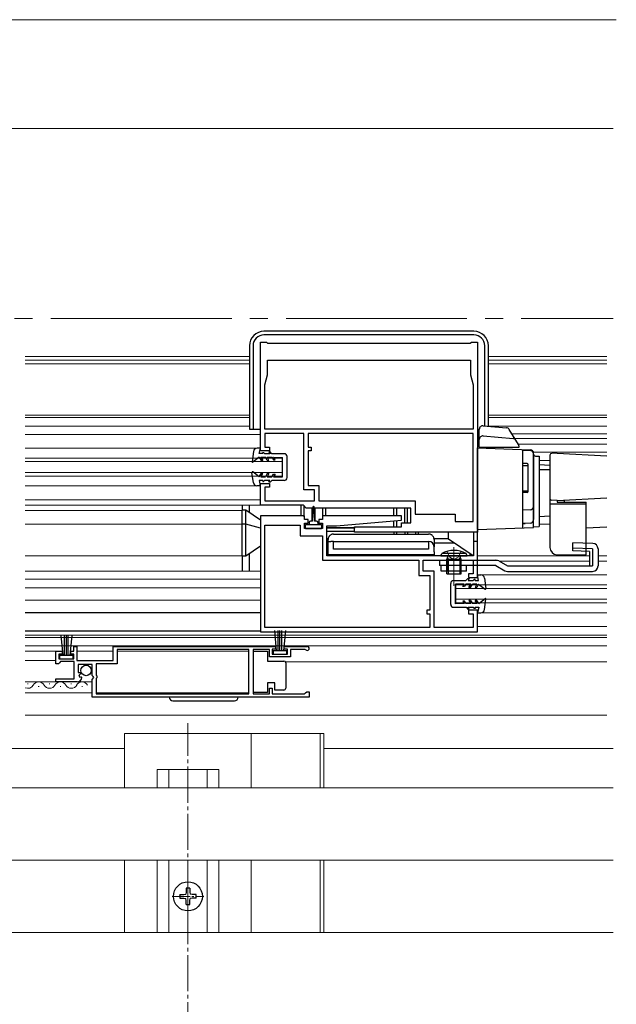
# Model space of a CAD drawing. Extents: x 0 to 1750, y 0 to 2617.
# Drawn here: x 650 to 815, y 1691 to 1963 of the extents above; entities that cross this region are included whole.
import ezdxf

# ---------------------------------------------------------------- set-up
doc = ezdxf.new("R2010")
doc.units = 0
doc.linetypes.add('HIDDEN', pattern=[9.525, 6.35, -3.175])
doc.linetypes.add('YCENTER_1', pattern=[13, 10, -1, 1, -1])
for name, color, linetype, lineweight in [('YKK_11', 7, 'CONTINUOUS', 30), ('YKK_12', 2, 'CONTINUOUS', 13), ('YKK_13', 4, 'CONTINUOUS', 30), ('YKK_D', 6, 'CONTINUOUS', 13), ('YSS_K', 3, 'CONTINUOUS', 13)]:
    doc.layers.add(name, color=color, linetype=linetype, lineweight=lineweight)

msp = doc.modelspace()

# ---------------------------------------------------------------- linework, layer by layer
at = {"layer": 'YKK_11', "linetype": 'ByBlock', "lineweight": -2, "ltscale": 0.5}
for p, q in [((716.15, 1843.75), (716.15, 1873.75)), ((716.15, 1873.75), (717.85, 1873.75)), ((717.85, 1873.75), (718.15, 1873.45)), ((718.15, 1873.45), (774.15, 1873.45)), ((774.15, 1873.45), (774.45, 1873.75)), ((774.45, 1873.75), (776.15, 1873.75)), ((776.15, 1873.75), (776.15, 1821.25)), ((718.1, 1864.75), (718.1, 1868.75)), ((718.1, 1868.75), (774.2, 1868.75)), ((774.2, 1868.75), (774.2, 1864.75)), ((717.35, 1861.95), (718.1, 1864.75)), ((774.2, 1864.75), (774.95, 1861.95)), ((717.35, 1849.75), (717.35, 1861.95)), ((774.95, 1861.95), (774.95, 1849.75)), ((774.95, 1849.75), (717.35, 1849.75)), ((728.15, 1848.55), (717.35, 1848.55)), ((717.35, 1848.55), (717.35, 1844.75)), ((728.15, 1832.95), (728.15, 1848.55)), ((774.95, 1848.55), (729.35, 1848.55)), ((729.35, 1848.55), (729.35, 1844.75)), ((774.95, 1824.25), (774.95, 1848.55)), ((718.65, 1843.75), (716.15, 1843.75)), ((717.35, 1844.75), (718.65, 1844.75)), ((718.65, 1844.75), (718.65, 1843.75)), ((729.35, 1844.75), (730.15, 1844.75)), ((730.15, 1843.75), (729.35, 1843.75)), ((729.35, 1843.75), (729.35, 1834.15)), ((730.15, 1844.75), (730.15, 1843.75)), ((716.15, 1828.75), (716.15, 1834.75)), ((716.15, 1834.75), (718.65, 1834.75)), ((718.65, 1834.75), (718.65, 1833.75)), ((718.65, 1833.75), (717.35, 1833.75)), ((717.35, 1833.75), (717.35, 1829.95)), ((731.15, 1832.95), (728.15, 1832.95)), ((729.35, 1834.15), (732.35, 1834.15)), ((731.15, 1829.95), (731.15, 1832.95)), ((732.35, 1834.15), (732.35, 1829.95)), ((717.35, 1829.95), (731.15, 1829.95)), ((732.35, 1829.95), (758.95, 1829.95)), ((758.95, 1829.95), (758.95, 1826.25)), ((728.05, 1828.75), (716.15, 1828.75)), ((728.85, 1827.95), (728.05, 1828.75)), ((757.75, 1827.95), (728.85, 1827.95)), ((757.75, 1823.85), (757.75, 1827.95)), ((728.35, 1825.75), (716.15, 1825.75)), ((716.15, 1825.75), (716.15, 1824.75)), ((716.15, 1824.75), (716.15, 1793.75)), ((728.35, 1824.75), (728.35, 1825.75)), ((729.35, 1824.75), (728.35, 1824.75)), ((729.35, 1823.75), (729.35, 1824.75)), ((733.35, 1824.75), (732.35, 1824.75)), ((732.35, 1824.75), (732.35, 1823.75)), ((755.13, 1825.75), (733.35, 1825.75)), ((733.35, 1825.75), (733.35, 1824.75)), ((737.15, 1823.03), (755.18, 1824.61)), ((755.18, 1824.61), (755.13, 1825.75)), ((755.15, 1822.75), (755.15, 1823.85)), ((755.15, 1823.85), (757.75, 1823.85)), ((758.95, 1826.25), (769.95, 1826.25)), ((769.95, 1826.25), (769.95, 1824.25)), ((769.95, 1824.25), (774.95, 1824.25)), ((717.35, 1794.95), (717.35, 1823.25)), ((717.35, 1823.25), (727.15, 1823.25)), ((727.15, 1823.25), (727.15, 1820.25)), ((728.35, 1822.25), (728.35, 1823.75)), ((728.35, 1823.75), (729.35, 1823.75)), ((733.35, 1822.25), (728.35, 1822.25)), ((732.35, 1823.75), (733.35, 1823.75)), ((733.35, 1823.75), (733.35, 1822.25)), ((734.55, 1814.75), (734.55, 1823.03)), ((734.55, 1823.03), (737.15, 1823.03)), ((742.15, 1821.25), (742.15, 1822.75)), ((742.15, 1822.75), (755.15, 1822.75)), ((776.15, 1821.25), (742.15, 1821.25)), ((727.15, 1820.25), (733.35, 1820.25)), ((733.35, 1820.25), (733.35, 1813.55)), ((776.15, 1818.75), (775.05, 1818.75)), ((775.05, 1818.75), (775.05, 1814.75)), ((776.15, 1808.75), (776.15, 1818.75)), ((733.35, 1813.55), (759.95, 1813.55)), ((775.05, 1814.75), (734.55, 1814.75)), ((759.95, 1813.55), (759.95, 1809.35)), ((761.15, 1810.55), (761.15, 1813.55)), ((761.15, 1813.55), (774.95, 1813.55)), ((774.95, 1813.55), (774.95, 1809.75)), ((764.15, 1810.55), (761.15, 1810.55)), ((764.15, 1794.95), (764.15, 1810.55)), ((759.95, 1809.35), (762.95, 1809.35)), ((762.95, 1809.35), (762.95, 1799.75)), ((774.95, 1809.75), (773.65, 1809.75)), ((773.65, 1809.75), (773.65, 1808.75)), ((773.65, 1808.75), (776.15, 1808.75)), ((762.95, 1799.75), (762.15, 1799.75)), ((762.15, 1799.75), (762.15, 1798.75)), ((776.15, 1799.75), (773.65, 1799.75)), ((773.65, 1799.75), (773.65, 1798.75)), ((776.15, 1793.75), (776.15, 1799.75)), ((762.15, 1798.75), (762.95, 1798.75)), ((762.95, 1798.75), (762.95, 1794.95)), ((773.65, 1798.75), (774.95, 1798.75)), ((774.95, 1798.75), (774.95, 1794.95)), ((762.95, 1794.95), (717.35, 1794.95)), ((774.95, 1794.95), (764.15, 1794.95)), ((716.15, 1793.75), (776.15, 1793.75)), ((664.65, 1788.45), (664.65, 1789.75)), ((664.65, 1789.75), (665.45, 1789.75)), ((665.45, 1789.75), (665.45, 1785.85)), ((675.45, 1785.85), (675.45, 1789.75)), ((675.45, 1789.75), (720.35, 1789.75)), ((712.95, 1788.85), (676.55, 1788.85)), ((676.55, 1788.85), (676.55, 1784.95)), ((712.95, 1776.65), (712.95, 1788.85)), ((718.65, 1788.85), (714.15, 1788.85)), ((714.15, 1788.85), (714.15, 1776.65)), ((718.65, 1786.85), (718.65, 1788.85)), ((720.35, 1788.95), (719.45, 1788.95)), ((719.45, 1788.95), (719.45, 1787.65)), ((720.35, 1789.75), (720.35, 1788.95)), ((722.75, 1788.95), (722.75, 1789.75)), ((722.75, 1789.75), (729.1, 1789.75)), ((723.65, 1788.95), (722.75, 1788.95)), ((723.65, 1787.65), (723.65, 1788.95)), ((728.55, 1788.85), (724.45, 1788.85)), ((724.45, 1788.85), (724.45, 1786.85)), ((728.75, 1788.78), (728.55, 1788.85)), ((659.65, 1784.95), (659.65, 1788.45)), ((659.65, 1788.45), (661.35, 1788.45)), ((661.35, 1787.65), (660.45, 1787.65)), ((660.45, 1787.65), (660.45, 1786.35)), ((660.45, 1786.35), (664.65, 1786.35)), ((661.35, 1788.45), (661.35, 1787.65)), ((663.75, 1787.65), (663.75, 1788.45)), ((663.75, 1788.45), (664.65, 1788.45)), ((664.65, 1787.65), (663.75, 1787.65)), ((664.65, 1786.35), (664.65, 1787.65)), ((665.45, 1785.85), (675.45, 1785.85)), ((724.45, 1786.85), (718.65, 1786.85)), ((719.45, 1787.65), (723.65, 1787.65)), ((660.35, 1784.95), (659.65, 1784.95)), ((660.65, 1785.25), (660.35, 1784.95)), ((660.95, 1785.55), (660.65, 1785.25)), ((664.75, 1785.55), (660.95, 1785.55)), ((664.75, 1780.75), (664.75, 1785.55)), ((669.65, 1784.75), (665.85, 1784.75)), ((665.85, 1784.75), (665.85, 1782.55)), ((669.65, 1781.75), (669.65, 1784.75)), ((676.55, 1784.95), (670.75, 1784.95)), ((670.75, 1784.95), (670.75, 1781.85)), ((659.65, 1779.95), (659.65, 1780.75)), ((659.65, 1780.75), (664.75, 1780.75)), ((665.85, 1782.55), (666.47, 1782.55)), ((666.58, 1782.29), (666.01, 1781.73)), ((666.01, 1781.73), (666.28, 1781.26)), ((666.28, 1781.26), (666.6, 1781.34)), ((666.47, 1782.55), (666.58, 1782.29)), ((666.6, 1781.34), (666.85, 1781.13)), ((669.95, 1781.45), (669.65, 1781.75)), ((669.65, 1780.58), (670.11, 1781.12)), ((669.65, 1775.75), (669.65, 1780.58)), ((670.11, 1781.12), (669.95, 1781.45)), ((670.75, 1781.85), (670.95, 1781.65)), ((670.95, 1781.05), (670.75, 1780.85)), ((670.75, 1780.85), (670.75, 1776.65)), ((670.95, 1781.65), (670.95, 1781.05)), ((665.56, 1779.95), (659.65, 1779.95)), ((718.65, 1776.65), (718.65, 1778.25)), ((718.65, 1778.25), (719.45, 1778.25)), ((719.45, 1778.25), (719.45, 1776.65)), ((729.65, 1775.75), (669.65, 1775.75)), ((670.75, 1776.65), (712.95, 1776.65)), ((714.15, 1776.65), (718.65, 1776.65)), ((719.45, 1776.65), (728.35, 1776.65)), ((728.35, 1776.65), (728.65, 1776.95)), ((728.65, 1776.95), (728.95, 1777.25)), ((728.95, 1777.25), (729.65, 1777.25)), ((729.65, 1777.25), (729.65, 1775.75))]:
    msp.add_line(p, q, dxfattribs=at)
for centre, radius, start, end in [((729.1, 1789.2), 0.55, 229.8806, 90), ((665.56, 1781.25), 1.3, 270, 354.7841)]:
    msp.add_arc(centre, radius, start, end, dxfattribs=at)
at = {"layer": 'YKK_12', "ltscale": 0.5}
for p, q in [((713.15, 1869.75), (651.15, 1869.75)), ((713.15, 1868.75), (651.15, 1868.75)), ((713.15, 1867.75), (651.15, 1867.75)), ((811.9, 1869.75), (779.15, 1869.75)), ((811.9, 1868.75), (779.15, 1868.75)), ((811.9, 1867.75), (779.15, 1867.75)), ((713.15, 1853.55), (651.15, 1853.55)), ((651.15, 1852.95), (713.15, 1852.95)), ((811.9, 1853.55), (779.15, 1853.55)), ((779.15, 1852.95), (811.9, 1852.95)), ((713.15, 1850.55), (651.15, 1850.55)), ((779.15, 1850.55), (811.9, 1850.55)), ((785.65, 1848.45), (811.9, 1848.45)), ((716.15, 1848.25), (651.15, 1848.25)), ((786.49, 1847.12), (811.9, 1847.12)), ((715.16, 1844.46), (651.15, 1844.46)), ((811.9, 1845.55), (787.47, 1845.55)), ((811.9, 1843.35), (791.61, 1843.35)), ((722.15, 1841.75), (651.15, 1841.75)), ((722.15, 1840.75), (651.15, 1840.75)), ((722.15, 1836.75), (722.15, 1841.75)), ((722.15, 1837.75), (651.15, 1837.75)), ((722.15, 1836.75), (651.15, 1836.75)), ((715.15, 1834.06), (651.15, 1834.06)), ((716.15, 1830.25), (651.15, 1830.25)), ((651.15, 1828.75), (717.15, 1828.75)), ((711.15, 1827.25), (651.15, 1827.25)), ((711.15, 1823.45), (651.15, 1823.45)), ((796.15, 1823.45), (793.15, 1823.45)), ((711.15, 1814.75), (651.15, 1814.75)), ((758.55, 1814.75), (775.05, 1814.75)), ((776.15, 1814.75), (807.12, 1814.75)), ((807.12, 1813.25), (782.17, 1813.25)), ((809.45, 1814.75), (811.9, 1814.75)), ((811.9, 1813.25), (809.45, 1813.25)), ((716.15, 1810.55), (651.15, 1810.55)), ((716.15, 1808.35), (651.15, 1808.35)), ((811.9, 1809.46), (777.08, 1809.46)), ((706.15, 1805.95), (651.15, 1805.95)), ((716.15, 1805.95), (651.15, 1805.95)), ((811.9, 1806.75), (770.15, 1806.75)), ((770.15, 1801.75), (770.15, 1806.75)), ((811.9, 1805.75), (770.15, 1805.75)), ((716.15, 1802.55), (651.15, 1802.55)), ((811.9, 1802.75), (770.15, 1802.75)), ((811.9, 1801.75), (770.15, 1801.75)), ((716.15, 1799.05), (651.15, 1799.05)), ((811.9, 1799.06), (777.16, 1799.06)), ((811.9, 1795.25), (776.15, 1795.25)), ((651.15, 1792.85), (811.9, 1792.85)), ((811.9, 1792.25), (651.15, 1792.25)), ((811.9, 1789.95), (651.15, 1789.95)), ((660.65, 1788.44), (651.15, 1788.44)), ((659.65, 1785.84), (651.15, 1785.84)), ((675.45, 1788.44), (665.45, 1788.44)), ((712.95, 1788.44), (676.55, 1788.44)), ((811.9, 1785.45), (723.15, 1785.45)), ((669.65, 1779.94), (651.15, 1779.94)), ((652, 1779.44), (651.8, 1779.44)), ((655, 1778.68), (654.8, 1778.68)), ((658, 1779.44), (657.8, 1779.44)), ((661, 1778.68), (660.8, 1778.68)), ((664, 1779.44), (663.8, 1779.44)), ((667, 1778.68), (666.8, 1778.68)), ((669.65, 1776.94), (651.15, 1776.94)), ((712.95, 1776.94), (670.75, 1776.94)), ((811.9, 1770.75), (651.15, 1770.75)), ((733.65, 1765.75), (678.65, 1765.75))]:
    msp.add_line(p, q, dxfattribs=at)
at = {"layer": 'YKK_12', "linetype": 'YCENTER_1'}
msp.add_line((696.15, 1408.55), (696.15, 1768.53), dxfattribs=at)
at = {"layer": 'YKK_12'}
for p, q in [((678.65, 1750.75), (678.65, 1765.75)), ((713.65, 1750.75), (713.65, 1765.75)), ((732.65, 1750.75), (732.65, 1765.75)), ((733.65, 1750.75), (733.65, 1765.75)), ((687.65, 1750.75), (687.65, 1755.75)), ((687.65, 1755.75), (704.65, 1755.75)), ((690.85, 1750.75), (690.85, 1755.75)), ((701.45, 1750.75), (701.45, 1755.75)), ((704.65, 1750.75), (704.65, 1755.75)), ((813.65, 1750.75), (556.9, 1750.75)), ((813.65, 1730.75), (252.65, 1730.75)), ((678.65, 1710.75), (678.65, 1730.75)), ((687.65, 1710.75), (687.65, 1730.75)), ((690.85, 1710.75), (690.85, 1730.75)), ((701.45, 1710.75), (701.45, 1730.75)), ((704.65, 1710.75), (704.65, 1730.75)), ((713.65, 1710.75), (713.65, 1730.75)), ((732.65, 1710.75), (732.65, 1730.75)), ((733.65, 1710.75), (733.65, 1730.75)), ((252.65, 1710.75), (813.65, 1710.75))]:
    msp.add_line(p, q, dxfattribs=at)
at = {"layer": 'YKK_12', "lineweight": 13}
for p, q in [((678.65, 1761.55), (556.9, 1761.55)), ((813.65, 1761.55), (733.65, 1761.55))]:
    msp.add_line(p, q, dxfattribs=at)
at = {"layer": 'YKK_12', "ltscale": 0.5}
for centre, start, end in [((651.9, 1779.9), 244.2033, 330.8006), ((654.9, 1778.23), 29.1906, 150.8094), ((657.9, 1779.9), 209.1994, 330.8006), ((660.9, 1778.23), 29.1906, 150.8094), ((663.9, 1779.9), 209.1994, 330.8006), ((666.9, 1778.23), 29.1906, 150.8094)]:
    msp.add_arc(centre, 1.72, start, end, dxfattribs=at)
at = {"layer": 'YKK_13', "ltscale": 0.5}
for p, q in [((775.15, 1876.75), (717.15, 1876.75)), ((775.15, 1875.75), (717.15, 1875.75)), ((713.15, 1872.75), (713.15, 1849.75)), ((714.15, 1872.75), (714.15, 1849.75)), ((778.15, 1850.62), (778.15, 1872.75)), ((779.15, 1850.54), (779.15, 1872.75)), ((716.05, 1867.35), (716.15, 1867.35)), ((776.15, 1867.35), (776.25, 1867.35)), ((713.15, 1849.75), (716.15, 1849.75)), ((716.15, 1848.68), (716.05, 1848.68)), ((776.15, 1849.75), (776.65, 1849.75)), ((776.65, 1844.75), (776.65, 1849.66)), ((777.74, 1850.66), (784.16, 1850.1)), ((787.5, 1845.5), (784.92, 1849.63)), ((777.74, 1847.86), (786.01, 1847.13)), ((714.24, 1843.59), (713.85, 1840.73)), ((716.15, 1844.46), (715.23, 1844.46)), ((715.85, 1842.96), (716.15, 1844.46)), ((716.85, 1842.96), (715.85, 1842.96)), ((716.85, 1842.96), (716.85, 1843.26)), ((716.85, 1843.26), (717.05, 1843.25)), ((717.35, 1842.95), (717.05, 1843.25)), ((718.77, 1842.95), (717.35, 1842.95)), ((718.49, 1843.45), (718.77, 1842.95)), ((718.85, 1843.45), (718.49, 1843.45)), ((719.35, 1842.95), (718.85, 1843.45)), ((722.75, 1842.94), (719.35, 1842.95)), ((776.15, 1822.05), (776.15, 1844.55)), ((776.15, 1844.55), (790.69, 1844.05)), ((776.65, 1844.75), (787.65, 1844.75)), ((787.65, 1844.75), (787.65, 1844.97)), ((788.65, 1822.49), (788.65, 1844.12)), ((788.65, 1843.9), (790.69, 1843.83)), ((788.65, 1840.2), (788.65, 1843.9)), ((791.65, 1822.6), (791.65, 1843.05)), ((798.15, 1843.05), (796.64, 1843.03)), ((798.15, 1843.05), (811.9, 1842.33)), ((715.85, 1841.96), (714.09, 1840.59)), ((715.85, 1841.96), (716.37, 1841.06)), ((716.31, 1841.96), (717.55, 1841.95)), ((716.31, 1841.96), (716.83, 1841.06)), ((716.37, 1841.06), (716.83, 1841.06)), ((718.07, 1841.05), (717.55, 1841.95)), ((718.53, 1841.05), (718.01, 1841.95)), ((718.01, 1841.95), (719.35, 1841.95)), ((718.07, 1841.05), (718.53, 1841.05)), ((719.35, 1841.95), (719.75, 1841.25)), ((719.75, 1841.25), (720.21, 1841.25)), ((720.21, 1841.25), (719.81, 1841.95)), ((719.81, 1841.95), (722.25, 1841.94)), ((722.24, 1836.54), (722.25, 1841.94)), ((723.54, 1836.34), (723.55, 1842.14)), ((789.85, 1840.2), (788.65, 1840.2)), ((791.65, 1842.83), (791.65, 1824.76)), ((792.14, 1842.29), (793.15, 1842.25)), ((793.15, 1842.27), (793.15, 1822.86)), ((796.15, 1840.95), (793.15, 1841.05)), ((796.15, 1842.53), (796.15, 1830.58)), ((796.15, 1840.85), (796.15, 1817.05)), ((714.22, 1834.93), (713.84, 1837.8)), ((715.84, 1836.56), (714.08, 1837.93)), ((715.84, 1836.56), (716.36, 1837.46)), ((716.3, 1836.56), (716.82, 1837.46)), ((716.36, 1837.46), (716.82, 1837.46)), ((718.06, 1837.45), (717.54, 1836.55)), ((718.52, 1837.45), (718, 1836.55)), ((718.06, 1837.45), (718.52, 1837.45)), ((788.65, 1839.7), (790.15, 1839.7)), ((790.15, 1832.5), (790.15, 1839.9)), ((793.15, 1839.92), (796.15, 1839.81)), ((793.15, 1838.62), (796.15, 1838.62)), ((715.83, 1835.56), (716.13, 1834.06)), ((716.83, 1835.56), (715.83, 1835.56)), ((716.3, 1836.56), (717.54, 1836.55)), ((716.83, 1835.56), (716.83, 1835.26)), ((716.83, 1835.26), (717.03, 1835.26)), ((717.33, 1835.55), (717.03, 1835.26)), ((718.76, 1835.55), (717.33, 1835.55)), ((718, 1836.55), (719.34, 1836.55)), ((718.47, 1835.05), (718.76, 1835.55)), ((718.83, 1835.05), (718.47, 1835.05)), ((719.33, 1835.55), (718.83, 1835.05)), ((722.74, 1835.54), (719.33, 1835.55)), ((719.34, 1836.55), (719.74, 1837.25)), ((719.74, 1837.25), (720.2, 1837.25)), ((720.2, 1837.25), (719.8, 1836.55)), ((719.8, 1836.55), (722.24, 1836.54)), ((716.13, 1834.06), (715.21, 1834.06)), ((776.15, 1833.85), (776.15, 1833.66)), ((776.15, 1833.66), (776.15, 1827.35)), ((788.65, 1832.7), (790.15, 1832.7)), ((788.65, 1823.69), (788.65, 1832.2)), ((789.85, 1832.2), (788.65, 1832.2)), ((798.15, 1830.05), (796.64, 1830.08)), ((798.15, 1830.05), (811.9, 1830.77)), ((798.15, 1830.05), (798.15, 1829.55)), ((798.15, 1829.55), (806.15, 1829.55)), ((800.15, 1829.55), (800.15, 1830.16)), ((806.15, 1815.05), (806.15, 1829.55)), ((711.15, 1828.75), (711.15, 1827.35)), ((712.15, 1827.35), (711.15, 1827.35)), ((711.15, 1823.45), (711.15, 1827.35)), ((712.15, 1823.45), (712.15, 1827.35)), ((716.15, 1824.61), (712.15, 1827.35)), ((713.15, 1826.67), (713.15, 1828.75)), ((727.45, 1825.75), (727.45, 1828.75)), ((728.25, 1825.55), (728.25, 1828.55)), ((730.45, 1824.35), (730.45, 1827.95)), ((730.6, 1824.35), (730.7, 1828.31)), ((731.1, 1824.35), (731, 1828.31)), ((731.25, 1824.35), (731.25, 1827.95)), ((733.45, 1825.55), (733.45, 1827.95)), ((734.25, 1825.75), (734.25, 1827.95)), ((753.05, 1825.75), (753.05, 1827.95)), ((753.85, 1825.75), (753.85, 1827.95)), ((756.05, 1823.85), (756.05, 1827.95)), ((756.85, 1823.85), (756.85, 1827.95)), ((776.15, 1823.45), (776.15, 1827.35)), ((790.69, 1827.46), (788.65, 1827.39)), ((796.15, 1829.07), (806.15, 1829.07)), ((729.6, 1823.95), (729.6, 1823.35)), ((730.6, 1824.35), (730, 1824.35)), ((731.7, 1824.35), (731.1, 1824.35)), ((732.1, 1823.35), (732.1, 1823.95)), ((753.05, 1822.75), (753.05, 1824.42)), ((753.85, 1822.75), (753.85, 1824.49)), ((796.15, 1825.66), (793.15, 1825.55)), ((712.15, 1823.45), (711.15, 1823.45)), ((711.15, 1814.65), (711.15, 1823.45)), ((716.15, 1822.37), (712.15, 1823.45)), ((712.15, 1814.65), (712.15, 1823.44)), ((728.55, 1823.05), (728.55, 1822.55)), ((730.85, 1823.35), (728.85, 1823.35)), ((728.85, 1822.25), (732.85, 1822.25)), ((732.85, 1823.35), (730.85, 1823.35)), ((733.15, 1822.55), (733.15, 1823.05)), ((734.55, 1821.55), (742.3, 1821.55)), ((734.64, 1822.44), (742.29, 1822.44)), ((734.7, 1822.55), (742.39, 1822.55)), ((753.13, 1820.75), (753.13, 1821.25)), ((753.78, 1821.25), (753.78, 1820.75)), ((756.13, 1820.75), (756.13, 1821.25)), ((756.78, 1821.25), (756.78, 1820.75)), ((759.13, 1820.75), (759.13, 1821.25)), ((759.78, 1821.25), (759.78, 1820.75)), ((768.15, 1819.45), (768.15, 1821.25)), ((775.15, 1818.55), (775.15, 1821.25)), ((776.15, 1822.05), (791.65, 1822.6)), ((776.15, 1818.25), (776.15, 1821.75)), ((790.69, 1823.76), (788.65, 1823.69)), ((788.65, 1823.69), (789.29, 1823.69)), ((791.65, 1822.8), (793.15, 1822.86)), ((806.15, 1822.47), (811.9, 1822.77)), ((734.55, 1819.56), (734.89, 1819.56)), ((734.55, 1819.45), (734.87, 1819.45)), ((734.55, 1818.75), (734.85, 1818.75)), ((734.85, 1818.75), (734.85, 1819.25)), ((734.85, 1815.05), (734.85, 1818.75)), ((734.85, 1818.75), (735.66, 1818.75)), ((736.35, 1818.75), (735.66, 1818.75)), ((736.35, 1820.75), (762.65, 1820.75)), ((736.35, 1816.55), (736.35, 1818.75)), ((736.35, 1818.75), (762.65, 1818.75)), ((762.65, 1818.75), (762.65, 1816.55)), ((764.15, 1819.56), (767.99, 1819.56)), ((768.12, 1819.47), (764.15, 1819.47)), ((764.15, 1819.25), (764.15, 1817.25)), ((767.99, 1819.56), (768.15, 1819.45)), ((768.15, 1819.45), (774.93, 1814.81)), ((716.15, 1817.4), (712.15, 1814.65)), ((762.65, 1816.55), (736.35, 1816.55)), ((769.9, 1818.25), (764.15, 1818.25)), ((764.15, 1815.86), (764.15, 1817.25)), ((764.15, 1815.86), (764.15, 1815.05)), ((802.45, 1816.09), (802.52, 1818.35)), ((807.12, 1815.95), (802.45, 1816.09)), ((807.95, 1816.7), (802.48, 1816.85)), ((808, 1818.2), (802.52, 1818.35)), ((807.12, 1815.95), (807.12, 1811.95)), ((807.95, 1816.7), (807.95, 1811.95)), ((809.45, 1816.7), (809.45, 1811.95)), ((712.15, 1814.65), (711.15, 1814.65)), ((711.15, 1814.65), (711.15, 1810.55)), ((713.15, 1810.55), (713.15, 1815.34)), ((764.15, 1815.05), (734.85, 1815.05)), ((764.15, 1815.05), (764.15, 1814.75)), ((765.65, 1813.55), (765.65, 1812.05)), ((765.65, 1813.55), (781.65, 1813.55)), ((766.05, 1814.75), (766.26, 1815.4)), ((766.05, 1814.75), (773.25, 1814.75)), ((773.05, 1815.4), (766.26, 1815.4)), ((767.65, 1813.75), (767.91, 1814.49)), ((771.65, 1813.75), (767.65, 1813.75)), ((767.65, 1809.75), (767.65, 1813.75)), ((767.65, 1813.55), (767.65, 1812.05)), ((768.03, 1813.75), (767.92, 1814.58)), ((768.03, 1813.75), (768.03, 1809.75)), ((771.27, 1813.75), (771.39, 1814.58)), ((771.27, 1813.75), (771.27, 1809.75)), ((771.65, 1813.75), (771.39, 1814.49)), ((771.65, 1809.75), (771.65, 1813.75)), ((771.65, 1813.62), (771.65, 1813.54)), ((773.25, 1814.75), (773.05, 1815.4)), ((774.15, 1814.75), (774.15, 1815.34)), ((782, 1813.35), (784.42, 1811.95)), ((798.15, 1815.05), (806.15, 1815.05)), ((781.25, 1812.05), (765.65, 1812.05)), ((766.15, 1810.55), (766.15, 1812.05)), ((773.15, 1810.55), (766.15, 1810.55)), ((773.15, 1810.55), (773.15, 1812.05)), ((781.25, 1812.05), (783.67, 1810.65)), ((784.42, 1811.95), (807.95, 1811.95)), ((784.42, 1810.45), (807.95, 1810.45)), ((767.65, 1809.75), (771.65, 1809.75)), ((769.56, 1807.94), (772.96, 1807.95)), ((772.96, 1807.95), (773.46, 1808.45)), ((773.46, 1808.45), (773.82, 1808.45)), ((773.82, 1808.45), (773.53, 1807.95)), ((773.53, 1807.95), (774.96, 1807.95)), ((774.96, 1807.95), (775.26, 1808.25)), ((775.46, 1808.25), (775.26, 1808.25)), ((775.46, 1807.95), (775.46, 1808.25)), ((775.46, 1807.95), (776.46, 1807.96)), ((776.46, 1807.96), (776.15, 1809.46)), ((776.15, 1809.46), (777.08, 1809.46)), ((778.07, 1808.59), (778.46, 1805.73)), ((768.76, 1801.34), (768.76, 1807.14)), ((772.5, 1806.95), (770.06, 1806.94)), ((770.06, 1801.54), (770.06, 1806.94)), ((772.09, 1806.25), (772.5, 1806.95)), ((772.56, 1806.25), (772.09, 1806.25)), ((772.96, 1806.95), (772.56, 1806.25)), ((774.3, 1806.95), (772.96, 1806.95)), ((773.78, 1806.05), (774.3, 1806.95)), ((774.24, 1806.05), (773.78, 1806.05)), ((774.24, 1806.05), (774.76, 1806.95)), ((776, 1806.96), (774.76, 1806.95)), ((776, 1806.96), (775.48, 1806.05)), ((775.94, 1806.05), (775.48, 1806.05)), ((776.46, 1806.96), (775.94, 1806.05)), ((776.46, 1806.96), (778.22, 1805.59)), ((772.1, 1802.25), (772.51, 1801.55)), ((772.56, 1802.25), (772.1, 1802.25)), ((772.97, 1801.55), (772.56, 1802.25)), ((773.79, 1802.45), (774.31, 1801.55)), ((774.25, 1802.45), (773.79, 1802.45)), ((774.25, 1802.45), (774.77, 1801.55)), ((775.95, 1802.46), (775.49, 1802.45)), ((776.01, 1801.56), (775.49, 1802.45)), ((776.47, 1801.56), (775.95, 1802.46)), ((776.47, 1801.56), (778.22, 1802.93)), ((778.09, 1799.93), (778.47, 1802.79)), ((769.56, 1800.54), (772.97, 1800.55)), ((772.51, 1801.55), (770.06, 1801.54)), ((774.31, 1801.55), (772.97, 1801.55)), ((772.97, 1800.55), (773.47, 1800.05)), ((773.47, 1800.05), (773.84, 1800.05)), ((773.84, 1800.05), (773.55, 1800.55)), ((773.55, 1800.55), (774.97, 1800.55)), ((776.01, 1801.56), (774.77, 1801.55)), ((774.97, 1800.55), (775.27, 1800.25)), ((775.47, 1800.25), (775.27, 1800.25)), ((775.47, 1800.55), (776.47, 1800.56)), ((775.47, 1800.55), (775.47, 1800.25)), ((776.47, 1800.56), (776.17, 1799.06)), ((716.15, 1799.05), (651.15, 1799.05)), ((776.17, 1799.06), (777.1, 1799.06)), ((716.15, 1793.95), (651.15, 1793.95)), ((720.02, 1794.13), (720.55, 1788.5)), ((721.05, 1788.5), (721.05, 1794.15)), ((721.55, 1788.5), (721.55, 1794.15)), ((722.05, 1788.5), (722.05, 1794.15)), ((723.09, 1794.13), (722.55, 1788.5)), ((661.02, 1792.83), (661.55, 1787.2)), ((662.05, 1787.2), (662.05, 1792.85)), ((662.55, 1787.2), (662.55, 1792.85)), ((663.05, 1787.2), (663.05, 1792.85)), ((664.09, 1792.83), (663.55, 1787.2)), ((723.45, 1788.5), (719.65, 1788.5)), ((719.65, 1788.5), (719.65, 1787.65)), ((723.45, 1787.65), (723.45, 1788.5)), ((664.45, 1787.2), (660.65, 1787.2)), ((660.65, 1787.2), (660.65, 1786.35)), ((660.65, 1786.35), (664.45, 1786.35)), ((664.45, 1786.35), (664.45, 1787.2)), ((714.15, 1788.4), (718.15, 1788.4)), ((718.15, 1788.4), (718.15, 1785.7)), ((719.65, 1787.65), (723.45, 1787.65)), ((718.15, 1785.7), (722.65, 1785.7)), ((723.15, 1785.2), (723.15, 1784.7)), ((723.15, 1784.7), (723.15, 1778.7)), ((718.15, 1779.7), (718.15, 1777)), ((720.15, 1779.7), (718.15, 1779.7)), ((720.15, 1777.7), (720.15, 1779.7)), ((722.65, 1777.7), (720.15, 1777.7)), ((723.15, 1778.7), (723.15, 1778.2)), ((718.15, 1777), (714.15, 1777)), ((692, 1774.75), (709, 1774.75)), ((693.91, 1721.25), (695.02, 1721.27)), ((695.02, 1721.27), (695.53, 1721.37)), ((695.63, 1721.89), (695.53, 1721.37)), ((695.65, 1723), (695.63, 1721.89)), ((696.65, 1723), (696.67, 1721.89)), ((696.67, 1721.89), (696.77, 1721.37)), ((697.29, 1721.27), (696.77, 1721.37)), ((698.4, 1721.25), (697.29, 1721.27)), ((693.91, 1720.25), (695.02, 1720.23)), ((695.02, 1720.23), (695.53, 1720.13)), ((695.63, 1719.62), (695.53, 1720.13)), ((695.65, 1718.51), (695.63, 1719.62)), ((696.65, 1718.51), (696.67, 1719.62)), ((696.67, 1719.62), (696.77, 1720.13)), ((697.29, 1720.23), (696.77, 1720.13)), ((698.4, 1720.25), (697.29, 1720.23))]:
    msp.add_line(p, q, dxfattribs=at)
at = {"layer": 'YKK_13', "linetype": 'HIDDEN', "lineweight": 13, "ltscale": 0.5}
for p, q in [((767.69, 1815.98), (768.51, 1814.35)), ((771.61, 1815.98), (770.8, 1814.35)), ((767.65, 1810.55), (767.65, 1813.55)), ((767.95, 1810.55), (767.95, 1813.55)), ((768.51, 1814.35), (769.65, 1813.74)), ((770.8, 1814.35), (769.65, 1813.74)), ((771.35, 1810.55), (771.35, 1813.55)), ((771.65, 1810.55), (771.65, 1813.55))]:
    msp.add_line(p, q, dxfattribs=at)
at = {"layer": 'YKK_13', "linetype": 'YCENTER_1', "lineweight": 13, "ltscale": 0.5}
for p, q in [((769.65, 1817.18), (769.65, 1806.47)), ((769.65, 1814.36), (769.65, 1809.63)), ((696.15, 1716.35), (696.15, 1725.15)), ((691.75, 1720.75), (700.55, 1720.75))]:
    msp.add_line(p, q, dxfattribs=at)
at = {"layer": 'YKK_13', "ltscale": 0.5}
for centre, radius in [((668, 1783.1), 1.45), ((696.15, 1720.75), 4)]:
    msp.add_circle(centre, radius, dxfattribs=at)
for centre, radius, start, end in [((717.15, 1872.75), 4, 89.9965, 180.0002), ((717.15, 1872.75), 3, 90, 180.0003), ((775.15, 1872.75), 4, 0, 89.9998), ((775.15, 1872.75), 3, 0, 89.9997), ((777.65, 1849.66), 1, 85, 180), ((784.07, 1849.1), 1, 32.0049, 85), ((777.65, 1846.86), 1, 85, 180), ((785.92, 1846.14), 1, 32.0049, 85), ((715.23, 1843.46), 1, 89.881, 172.278), ((722.75, 1842.14), 0.8, 359.9412, 89.8819), ((786.65, 1844.97), 1, 360, 32.0049), ((790.65, 1843.05), 1, 0, 88), ((790.65, 1842.83), 1, 0, 88), ((796.65, 1842.53), 0.5, 91, 180), ((714, 1840.71), 0.15, 173.3387, 307.7865), ((789.85, 1839.9), 0.3, 0, 90), ((792.15, 1842.79), 0.5, 180, 268), ((713.99, 1837.81), 0.15, 51.9772, 186.425), ((715.21, 1835.06), 1, 187.4857, 269.8827), ((722.74, 1836.34), 0.8, 269.8819, 359.9412), ((789.85, 1832.5), 0.3, 270, 0), ((796.65, 1830.58), 0.5, 180, 269), ((730.85, 1828.3), 0.15, 1.5265, 178.4731), ((790.65, 1828.46), 1, 272, 0), ((730, 1823.95), 0.4, 90, 179.9978), ((731.7, 1823.95), 0.4, 0, 90), ((790.65, 1824.76), 1, 272, 0), ((728.85, 1823.05), 0.3, 90, 180), ((728.85, 1822.55), 0.3, 180, 270), ((732.85, 1823.05), 0.3, 0, 90), ((732.85, 1822.55), 0.3, 270, 0), ((762.65, 1817.25), 1.5, 0, 90), ((769.65, 1809.05), 7.2, 61.8778, 118.1222), ((798.15, 1817.05), 2, 180, 270), ((807.95, 1816.7), 1.5, 0, 88.3634), ((767.72, 1814.55), 0.2, 340.5781, 90), ((771.58, 1814.55), 0.2, 90, 199.4219), ((781.25, 1812.05), 1.5, 60, 90), ((784.42, 1811.95), 1.5, 240, 270), ((807.95, 1811.95), 1.5, 270, 0), ((769.56, 1807.14), 0.8, 90.1181, 180.0588), ((777.08, 1808.46), 1, 7.722, 90.119), ((778.31, 1805.71), 0.15, 232.2135, 6.6613), ((778.32, 1802.81), 0.15, 353.575, 128.0228), ((769.56, 1801.34), 0.8, 180.0588, 270.1181), ((777.1, 1800.06), 1, 270.1173, 352.5143), ((722.65, 1785.2), 0.5, 0, 90), ((722.65, 1778.2), 0.5, 270, 360), ((692, 1775.75), 1, 180, 270), ((709, 1775.75), 1, 270, 0), ((696.15, 1720.75), 2.3, 167.4441, 192.5559), ((696.15, 1720.75), 2.3, 77.4441, 102.5559), ((696.15, 1720.75), 2.3, 347.4441, 12.5559), ((696.15, 1720.75), 2.3, 257.4441, 282.5559)]:
    msp.add_arc(centre, radius, start, end, dxfattribs=at)
for points, knots in [([(736.35, 1820.75), (736.27, 1820.75), (736.09, 1820.74), (735.84, 1820.67), (735.6, 1820.56), (735.38, 1820.41), (735.2, 1820.22), (735.05, 1820.01), (734.94, 1819.77), (734.87, 1819.52), (734.86, 1819.34), (734.85, 1819.25)], [0, 0, 0, 0, 0.261467, 0.522934, 0.784403, 1.045869, 1.307337, 1.568804, 1.830271, 2.091738, 2.353205, 2.353205, 2.353205, 2.353205]), ([(764.15, 1819.25), (764.15, 1819.35), (764.14, 1819.55), (764.05, 1819.83), (763.91, 1820.09), (763.72, 1820.32), (763.49, 1820.51), (763.23, 1820.65), (762.95, 1820.74), (762.75, 1820.75), (762.65, 1820.75)], [0, 0, 0, 0, 0.294051, 0.588103, 0.882154, 1.176206, 1.470257, 1.764308, 2.05836, 2.352411, 2.352411, 2.352411, 2.352411])]:
    msp.add_open_spline(points, degree=3, knots=knots, dxfattribs=at)
at = {"layer": 'YKK_D'}
msp.add_line((145.65, 1962.75), (814.5, 1962.75), dxfattribs=at)
at = {"layer": 'YSS_K', "ltscale": 0.5}
msp.add_line((813.65, 1932.75), (636.18, 1932.75), dxfattribs=at)
at = {"layer": 'YSS_K', "linetype": 'YCENTER_1', "lineweight": 13, "ltscale": 5}
msp.add_line((73.24, 1880.25), (813.65, 1880.25), dxfattribs=at)

doc.saveas('drawing.dxf')
